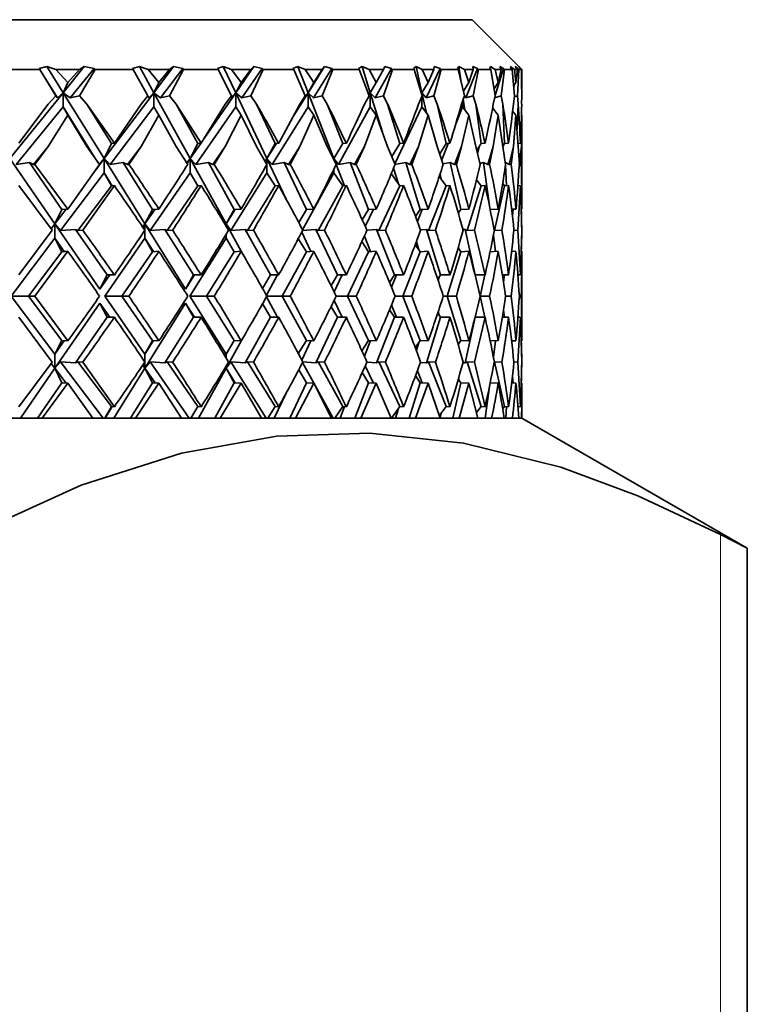
# Model space of a CAD drawing. Extents: x 0 to 420, y 0 to 297.
# Drawn here: x 204 to 205, y 191 to 194 of the extents above; entities that cross this region are included whole.
import ezdxf

# ---------------------------------------------------------------- set-up
doc = ezdxf.new("R2010")
doc.units = 0

msp = doc.modelspace()

# ---------------------------------------------------------------- linework, layer by layer
at = {"color": 7, "lineweight": 35}
for p, q in [((204.7617, 193.9463), (198.0728, 193.9463)), ((204.7617, 193.9463), (204.8867, 193.8213)), ((203.6772, 193.8213), (203.5725, 193.8213)), ((203.6949, 193.8287), (203.6758, 193.8239)), ((203.6758, 193.8239), (203.722, 193.7499)), ((203.6758, 193.8239), (203.6772, 193.8213)), ((203.7175, 193.7553), (203.6772, 193.8213)), ((203.7359, 193.763), (203.6949, 193.8287)), ((203.6949, 193.8287), (203.7176, 193.8213)), ((203.777, 193.8213), (203.7176, 193.8213)), ((203.7176, 193.8213), (203.7475, 193.7887)), ((203.7359, 193.763), (203.789, 193.8287)), ((203.777, 193.8213), (203.7475, 193.7887)), ((203.8138, 193.8239), (203.7539, 193.7499)), ((203.789, 193.8287), (203.777, 193.8213)), ((203.7771, 193.7553), (203.816, 193.8213)), ((203.789, 193.8287), (203.8138, 193.8239)), ((203.8138, 193.8239), (203.816, 193.8213)), ((203.912, 193.8213), (203.816, 193.8213)), ((203.9273, 193.8287), (203.9104, 193.8239)), ((203.9104, 193.8239), (203.912, 193.8213)), ((203.9488, 193.7553), (203.912, 193.8213)), ((203.9635, 193.763), (203.9273, 193.8287)), ((203.9273, 193.8287), (203.9489, 193.8213)), ((204.0029, 193.8213), (203.9489, 193.8213)), ((203.9489, 193.8213), (203.9761, 193.7887)), ((203.9635, 193.763), (204.0129, 193.8287)), ((204.0029, 193.8213), (203.9761, 193.7887)), ((204.036, 193.8239), (203.9802, 193.7499)), ((204.0129, 193.8287), (204.0029, 193.8213)), ((204.0031, 193.7553), (204.0383, 193.8213)), ((204.0129, 193.8287), (204.036, 193.8239)), ((204.036, 193.8239), (204.0383, 193.8213)), ((204.125, 193.8213), (204.0383, 193.8213)), ((204.1377, 193.8287), (204.1232, 193.8239)), ((204.1232, 193.8239), (204.125, 193.8213)), ((204.158, 193.7553), (204.125, 193.8213)), ((204.1688, 193.763), (204.1377, 193.8287)), ((204.1377, 193.8287), (204.1581, 193.8213)), ((204.2064, 193.8213), (204.1581, 193.8213)), ((204.1581, 193.8213), (204.1824, 193.7887)), ((204.1688, 193.763), (204.2142, 193.8287)), ((204.2064, 193.8213), (204.1824, 193.7887)), ((204.2354, 193.8239), (204.1842, 193.7499)), ((204.2142, 193.8287), (204.2064, 193.8213)), ((204.2065, 193.7553), (204.2378, 193.8213)), ((204.2142, 193.8287), (204.2354, 193.8239)), ((204.2354, 193.8239), (204.2378, 193.8213)), ((204.3144, 193.8213), (204.2378, 193.8213)), ((204.3245, 193.8287), (204.3124, 193.8239)), ((204.3124, 193.8239), (204.3144, 193.8213)), ((204.3433, 193.7553), (204.3144, 193.8213)), ((204.3503, 193.763), (204.3245, 193.8287)), ((204.3245, 193.8287), (204.3434, 193.8213)), ((204.3856, 193.8213), (204.3434, 193.8213)), ((204.3434, 193.8213), (204.3647, 193.7887)), ((204.3503, 193.763), (204.3912, 193.8287)), ((204.4103, 193.8239), (204.3642, 193.7499)), ((204.3856, 193.8213), (204.3647, 193.7887)), ((204.3912, 193.8287), (204.3856, 193.8213)), ((204.3857, 193.7553), (204.4128, 193.8213)), ((204.3912, 193.8287), (204.4103, 193.8239)), ((204.4103, 193.8239), (204.4128, 193.8213)), ((204.4787, 193.8213), (204.4128, 193.8213)), ((204.4861, 193.8287), (204.4766, 193.8239)), ((204.4766, 193.8239), (204.4787, 193.8213)), ((204.5034, 193.7553), (204.4787, 193.8213)), ((204.5064, 193.763), (204.4861, 193.8287)), ((204.4861, 193.8287), (204.5035, 193.8213)), ((204.5391, 193.8213), (204.5035, 193.8213)), ((204.5035, 193.8213), (204.5215, 193.7887)), ((204.5594, 193.8239), (204.5186, 193.7499)), ((204.5391, 193.8213), (204.5215, 193.7887)), ((204.5426, 193.8287), (204.5391, 193.8213)), ((204.5392, 193.7553), (204.562, 193.8213)), ((204.5426, 193.8287), (204.5594, 193.8239)), ((204.5594, 193.8239), (204.562, 193.8213)), ((204.6166, 193.8213), (204.562, 193.8213)), ((204.6212, 193.8287), (204.6144, 193.8239)), ((204.6144, 193.8239), (204.6166, 193.8213)), ((204.6368, 193.7553), (204.6166, 193.8213)), ((204.6358, 193.763), (204.6212, 193.8287)), ((204.6212, 193.8287), (204.6369, 193.8213)), ((204.6657, 193.8213), (204.6369, 193.8213)), ((204.6369, 193.8213), (204.6515, 193.7887)), ((204.6814, 193.8239), (204.6464, 193.7499)), ((204.6657, 193.8213), (204.6515, 193.7887)), ((204.6669, 193.8287), (204.6657, 193.8213)), ((204.6658, 193.7553), (204.6841, 193.8213)), ((204.6669, 193.8287), (204.6814, 193.8239)), ((204.6814, 193.8239), (204.6841, 193.8213)), ((204.727, 193.8213), (204.6841, 193.8213)), ((204.7288, 193.8287), (204.7247, 193.8239)), ((204.7247, 193.8239), (204.727, 193.8213)), ((204.7426, 193.7553), (204.727, 193.8213)), ((204.7333, 193.7949), (204.7288, 193.8287)), ((204.7288, 193.8287), (204.7426, 193.8213)), ((204.7645, 193.8213), (204.7426, 193.8213)), ((204.7426, 193.8213), (204.7538, 193.7887)), ((204.7754, 193.8239), (204.7464, 193.7499)), ((204.7645, 193.8213), (204.7538, 193.7887)), ((204.7634, 193.8287), (204.7754, 193.8239)), ((204.7634, 193.8287), (204.7645, 193.8213)), ((204.7645, 193.7553), (204.7781, 193.8213)), ((204.7754, 193.8239), (204.7781, 193.8213)), ((204.809, 193.8213), (204.7781, 193.8213)), ((204.8079, 193.8287), (204.8066, 193.8239)), ((204.8066, 193.8239), (204.809, 193.8213)), ((204.8082, 193.8221), (204.8079, 193.8287)), ((204.8079, 193.8287), (204.8198, 193.8213)), ((204.8198, 193.7553), (204.809, 193.8213)), ((204.8406, 193.8239), (204.8197, 193.7561)), ((204.8345, 193.8213), (204.8198, 193.8213)), ((204.8198, 193.8213), (204.8274, 193.7887)), ((204.8345, 193.8213), (204.8274, 193.7887)), ((204.8312, 193.8287), (204.8406, 193.8239)), ((204.8312, 193.8287), (204.8345, 193.8213)), ((204.8345, 193.7553), (204.8433, 193.8213)), ((204.8406, 193.8239), (204.8433, 193.8213)), ((204.862, 193.8213), (204.8433, 193.8213)), ((204.858, 193.8287), (204.8594, 193.8239)), ((204.858, 193.8287), (204.8679, 193.8213)), ((204.8594, 193.8239), (204.862, 193.8213)), ((204.8679, 193.7553), (204.862, 193.8213)), ((204.8753, 193.8213), (204.8679, 193.8213)), ((204.8679, 193.8213), (204.8718, 193.7887)), ((204.8697, 193.8287), (204.8765, 193.8239)), ((204.8697, 193.8287), (204.8753, 193.8213)), ((204.8753, 193.8213), (204.8718, 193.7887)), ((204.8765, 193.8239), (204.8747, 193.8157)), ((204.8753, 193.7553), (204.8792, 193.8213)), ((204.8765, 193.8239), (204.8792, 193.8213)), ((204.8787, 193.8287), (204.8828, 193.8239)), ((204.8787, 193.8287), (204.8864, 193.8213)), ((204.8854, 193.8213), (204.8792, 193.8213)), ((204.8828, 193.8239), (204.8854, 193.8213)), ((204.8864, 193.7553), (204.8854, 193.8213)), ((204.8864, 193.8213), (204.8867, 193.7887)), ((204.8867, 193.7887), (204.8867, 193.8213)), ((203.7475, 193.7887), (203.7359, 193.763)), ((203.9761, 193.7887), (203.9635, 193.763)), ((204.1824, 193.7887), (204.1688, 193.763)), ((204.3647, 193.7887), (204.3503, 193.763)), ((204.5215, 193.7887), (204.5064, 193.763)), ((204.6515, 193.7887), (204.6358, 193.763)), ((204.7538, 193.7887), (204.7399, 193.7667)), ((204.8274, 193.7887), (204.817, 193.7726)), ((204.8718, 193.7887), (204.8658, 193.7795)), ((204.8864, 193.7553), (204.886, 193.7877)), ((203.6021, 193.5976), (203.7359, 193.763)), ((203.722, 193.7499), (203.7359, 193.763)), ((203.839, 193.5976), (203.7359, 193.763)), ((203.7359, 193.763), (203.7359, 193.7276)), ((203.7539, 193.7499), (203.7359, 193.763)), ((203.839, 193.5976), (203.9635, 193.763)), ((203.9512, 193.7499), (203.9635, 193.763)), ((203.9635, 193.763), (203.9635, 193.7276)), ((204.0546, 193.5976), (203.9635, 193.763)), ((203.9802, 193.7499), (203.9635, 193.763)), ((204.0913, 193.6508), (204.1688, 193.763)), ((204.1583, 193.7499), (204.1688, 193.763)), ((204.2472, 193.5976), (204.1688, 193.763)), ((204.1688, 193.763), (204.1688, 193.7276)), ((204.1842, 193.7499), (204.1688, 193.763)), ((204.3148, 193.706), (204.3503, 193.763)), ((204.3415, 193.7499), (204.3503, 193.763)), ((204.3503, 193.763), (204.3503, 193.7276)), ((204.4153, 193.5976), (204.3503, 193.763)), ((204.3642, 193.7499), (204.3503, 193.763)), ((204.503, 193.7565), (204.5064, 193.763)), ((204.5368, 193.6644), (204.5064, 193.763)), ((204.5064, 193.763), (204.5064, 193.7276)), ((204.5186, 193.7499), (204.5064, 193.763)), ((204.6351, 193.761), (204.6358, 193.763)), ((204.6358, 193.763), (204.6358, 193.7586)), ((204.6471, 193.7124), (204.6358, 193.763)), ((204.6464, 193.7499), (204.6358, 193.763)), ((204.8671, 193.7814), (204.866, 193.7768)), ((203.7175, 193.7553), (203.6987, 193.7343)), ((203.722, 193.7499), (203.7175, 193.7553)), ((203.7771, 193.7553), (203.7539, 193.7499)), ((203.7771, 193.7553), (203.7953, 193.7343)), ((203.9488, 193.7553), (203.9317, 193.7343)), ((203.9512, 193.7499), (203.9488, 193.7553)), ((204.0031, 193.7553), (203.9802, 193.7499)), ((204.0031, 193.7553), (204.0196, 193.7343)), ((204.158, 193.7553), (204.1426, 193.7343)), ((204.1583, 193.7499), (204.158, 193.7553)), ((204.2065, 193.7553), (204.1842, 193.7499)), ((204.2065, 193.7553), (204.2212, 193.7343)), ((204.3433, 193.7553), (204.3299, 193.7343)), ((204.3415, 193.7499), (204.3433, 193.7553)), ((204.3857, 193.7553), (204.3642, 193.7499)), ((204.3857, 193.7553), (204.3985, 193.7343)), ((204.5034, 193.7553), (204.4919, 193.7343)), ((204.5392, 193.7553), (204.5186, 193.7499)), ((204.5392, 193.7553), (204.5499, 193.7343)), ((204.6368, 193.7553), (204.6275, 193.7343)), ((204.6358, 193.7531), (204.6358, 193.7276)), ((204.6658, 193.7553), (204.6464, 193.7499)), ((204.6658, 193.7553), (204.6744, 193.7343)), ((204.7426, 193.7553), (204.7354, 193.7343)), ((204.7376, 193.7407), (204.7376, 193.7276)), ((204.7434, 193.72), (204.7397, 193.747)), ((204.7464, 193.7499), (204.7425, 193.7556)), ((204.7645, 193.7553), (204.7464, 193.7499)), ((204.7645, 193.7553), (204.771, 193.7343)), ((204.8198, 193.7553), (204.8149, 193.7343)), ((204.8345, 193.7553), (204.8178, 193.7499)), ((204.8345, 193.7553), (204.8387, 193.7343)), ((204.8679, 193.7553), (204.8652, 193.7343)), ((204.8753, 193.7553), (204.8675, 193.7526)), ((204.8753, 193.7553), (204.8772, 193.7343)), ((204.8864, 193.7553), (204.886, 193.7343)), ((203.7359, 193.7276), (203.6186, 193.5827)), ((203.6987, 193.7343), (203.6253, 193.6361)), ((203.7475, 193.7063), (203.7359, 193.7276)), ((203.7359, 193.7276), (203.8155, 193.5999)), ((203.8571, 193.6352), (203.7953, 193.7343)), ((203.7953, 193.7343), (203.8645, 193.6361)), ((203.9635, 193.7276), (203.8543, 193.5827)), ((203.9317, 193.7343), (203.8645, 193.6361)), ((203.9761, 193.7063), (203.9635, 193.7276)), ((204.0742, 193.6352), (204.0196, 193.7343)), ((204.0196, 193.7343), (204.0822, 193.6361)), ((204.1688, 193.7276), (204.0687, 193.5827)), ((204.1426, 193.7343), (204.0822, 193.6361)), ((204.1824, 193.7063), (204.1688, 193.7276)), ((204.2681, 193.6352), (204.2212, 193.7343)), ((204.3503, 193.7276), (204.2599, 193.5827)), ((204.3299, 193.7343), (204.2766, 193.6361)), ((204.3647, 193.7063), (204.3503, 193.7276)), ((204.4374, 193.6352), (204.3985, 193.7343)), ((204.5064, 193.7276), (204.4265, 193.5827)), ((204.5215, 193.7063), (204.5064, 193.7276)), ((204.5805, 193.6352), (204.5499, 193.7343)), ((204.6358, 193.7276), (204.568, 193.5846)), ((204.6515, 193.7063), (204.6358, 193.7276)), ((204.6965, 193.6352), (204.6744, 193.7343)), ((204.7376, 193.7276), (204.7216, 193.687)), ((204.7538, 193.7063), (204.7376, 193.7276)), ((204.7843, 193.6352), (204.771, 193.7343)), ((204.8274, 193.7063), (204.813, 193.7249)), ((204.8432, 193.6352), (204.8387, 193.7343)), ((204.8718, 193.7063), (204.8633, 193.7171)), ((204.8744, 193.6712), (204.8772, 193.7343)), ((203.6987, 193.6282), (203.7475, 193.7063)), ((203.7953, 193.6282), (203.7475, 193.7063)), ((203.9317, 193.6282), (203.9761, 193.7063)), ((204.0196, 193.6282), (203.9761, 193.7063)), ((204.1426, 193.6282), (204.1824, 193.7063)), ((204.2212, 193.6282), (204.1824, 193.7063)), ((204.3299, 193.6282), (204.3647, 193.7063)), ((204.3985, 193.6282), (204.3647, 193.7063)), ((204.4919, 193.6282), (204.5215, 193.7063)), ((204.5499, 193.6282), (204.5215, 193.7063)), ((204.6275, 193.6282), (204.6515, 193.7063)), ((204.6744, 193.6282), (204.6515, 193.7063)), ((204.7354, 193.6282), (204.7538, 193.7063)), ((204.771, 193.6282), (204.7538, 193.7063)), ((204.8149, 193.6282), (204.8274, 193.7063)), ((204.8387, 193.6282), (204.8274, 193.7063)), ((204.8652, 193.6282), (204.8718, 193.7063)), ((204.8772, 193.6282), (204.8718, 193.7063)), ((204.886, 193.6282), (204.8867, 193.7063)), ((204.8867, 193.471), (204.8867, 193.7063)), ((203.6987, 193.6282), (203.6618, 193.5826)), ((203.6987, 193.6282), (203.6652, 193.5831)), ((203.7953, 193.6282), (203.8274, 193.5831)), ((203.8571, 193.6352), (203.839, 193.5976)), ((203.8645, 193.6361), (203.8571, 193.6352)), ((203.9317, 193.6282), (203.8974, 193.5826)), ((203.9317, 193.6282), (203.901, 193.5831)), ((204.0196, 193.6282), (204.0487, 193.5831)), ((204.0546, 193.5976), (204.0811, 193.636)), ((204.0742, 193.6352), (204.0546, 193.5976)), ((204.0822, 193.6361), (204.0742, 193.6352)), ((204.1426, 193.6282), (204.1111, 193.5826)), ((204.1426, 193.6282), (204.1151, 193.5831)), ((204.2212, 193.6282), (204.247, 193.5831)), ((204.2472, 193.5976), (204.2708, 193.6355)), ((204.2681, 193.6352), (204.2472, 193.5976)), ((204.2766, 193.6361), (204.2681, 193.6352)), ((204.3299, 193.6282), (204.3015, 193.5826)), ((204.3299, 193.6282), (204.3057, 193.5831)), ((204.3985, 193.6282), (204.4208, 193.5831)), ((204.4374, 193.6352), (204.4153, 193.5976)), ((204.4464, 193.6361), (204.4374, 193.6352)), ((204.4919, 193.6282), (204.4668, 193.5826)), ((204.4919, 193.6282), (204.4713, 193.5831)), ((204.5499, 193.6282), (204.5686, 193.5831)), ((204.5805, 193.6352), (204.5606, 193.6027)), ((204.5899, 193.6361), (204.5805, 193.6352)), ((204.6275, 193.6282), (204.6059, 193.5826)), ((204.6275, 193.6282), (204.6105, 193.5831)), ((204.6744, 193.6282), (204.6894, 193.5831)), ((204.6965, 193.6352), (204.6805, 193.61)), ((204.7015, 193.6357), (204.6855, 193.595)), ((204.7062, 193.6361), (204.6965, 193.6352)), ((204.7354, 193.6282), (204.7175, 193.5826)), ((204.7354, 193.6282), (204.7223, 193.5831)), ((204.771, 193.6282), (204.782, 193.5831)), ((204.7843, 193.6352), (204.7734, 193.6185)), ((204.7806, 193.6296), (204.7751, 193.6117)), ((204.7942, 193.6361), (204.7843, 193.6352)), ((204.8149, 193.6282), (204.8008, 193.5826)), ((204.8149, 193.6282), (204.8057, 193.5831)), ((204.8432, 193.6352), (204.8387, 193.6284)), ((204.8387, 193.6282), (204.8458, 193.5831)), ((204.8533, 193.6361), (204.8432, 193.6352)), ((204.8652, 193.6282), (204.8551, 193.5826)), ((204.8652, 193.6282), (204.86, 193.5831)), ((204.8829, 193.6361), (204.8767, 193.6356)), ((204.8772, 193.6282), (204.8802, 193.5831)), ((204.886, 193.6282), (204.8799, 193.5826)), ((204.886, 193.6282), (204.8849, 193.5831)), ((203.7154, 193.4336), (203.6021, 193.5976)), ((203.8186, 193.5706), (203.839, 193.5976)), ((203.8262, 193.5827), (203.839, 193.5976)), ((203.839, 193.5976), (203.839, 193.5623)), ((203.9412, 193.4336), (203.839, 193.5976)), ((203.8543, 193.5827), (203.839, 193.5976)), ((204.0463, 193.5867), (204.0546, 193.5976)), ((204.0467, 193.5862), (204.0546, 193.5976)), ((204.1449, 193.4336), (204.0546, 193.5976)), ((204.0546, 193.5976), (204.0546, 193.5623)), ((204.0687, 193.5827), (204.0546, 193.5976)), ((204.2427, 193.5907), (204.2472, 193.5976)), ((204.2428, 193.5905), (204.2472, 193.5976)), ((204.2472, 193.5976), (204.2472, 193.5623)), ((204.2953, 193.4961), (204.2472, 193.5976)), ((204.2599, 193.5827), (204.2472, 193.5976)), ((204.4144, 193.596), (204.4153, 193.5976)), ((204.442, 193.5296), (204.4153, 193.5976)), ((204.4153, 193.5976), (204.4153, 193.5943)), ((204.4265, 193.5827), (204.4153, 193.5976)), ((203.6514, 193.5878), (203.6186, 193.5827)), ((203.7327, 193.4701), (203.6514, 193.5878)), ((203.6514, 193.5878), (203.6618, 193.5826)), ((203.6652, 193.5831), (203.6618, 193.5826)), ((203.6652, 193.5831), (203.7475, 193.471)), ((203.8274, 193.5831), (203.7475, 193.471)), ((203.8867, 193.5878), (203.8543, 193.5827)), ((203.9601, 193.4701), (203.8867, 193.5878)), ((203.8867, 193.5878), (203.8974, 193.5826)), ((203.901, 193.5831), (203.8974, 193.5826)), ((204.1003, 193.5878), (204.0687, 193.5827)), ((204.1652, 193.4701), (204.1003, 193.5878)), ((204.1003, 193.5878), (204.1111, 193.5826)), ((204.1151, 193.5831), (204.1111, 193.5826)), ((204.2906, 193.5878), (204.2599, 193.5827)), ((204.3464, 193.4701), (204.2906, 193.5878)), ((204.2906, 193.5878), (204.3015, 193.5826)), ((204.3057, 193.5831), (204.3015, 193.5826)), ((204.4153, 193.5718), (204.4153, 193.5623)), ((204.456, 193.5878), (204.4265, 193.5827)), ((204.5023, 193.4701), (204.456, 193.5878)), ((204.456, 193.5878), (204.4668, 193.5826)), ((204.4713, 193.5831), (204.4668, 193.5826)), ((204.5771, 193.5341), (204.5648, 193.5738)), ((204.5952, 193.5878), (204.5671, 193.5827)), ((204.6316, 193.4701), (204.5952, 193.5878)), ((204.5952, 193.5878), (204.6059, 193.5826)), ((204.6105, 193.5831), (204.6059, 193.5826)), ((204.707, 193.5878), (204.689, 193.5843)), ((204.7332, 193.4701), (204.707, 193.5878)), ((204.707, 193.5878), (204.7175, 193.5826)), ((204.7223, 193.5831), (204.7175, 193.5826)), ((204.7906, 193.5878), (204.7813, 193.5858)), ((204.8052, 193.4793), (204.7906, 193.5878)), ((204.7906, 193.5878), (204.8008, 193.5826)), ((204.8057, 193.5831), (204.8008, 193.5826)), ((204.8454, 193.5853), (204.8453, 193.5878)), ((204.8453, 193.5878), (204.8551, 193.5826)), ((204.8479, 193.5296), (204.8456, 193.5818)), ((204.86, 193.5831), (204.8551, 193.5826)), ((204.8849, 193.5831), (204.8799, 193.5826)), ((203.839, 193.5623), (203.7297, 193.4171)), ((203.8571, 193.5291), (203.839, 193.5623)), ((203.839, 193.5623), (203.8594, 193.5294)), ((204.0546, 193.5623), (203.9543, 193.4171)), ((204.0742, 193.5291), (204.0546, 193.5623)), ((204.2472, 193.5623), (204.1567, 193.4171)), ((204.2681, 193.5291), (204.2472, 193.5623)), ((204.4153, 193.5623), (204.3365, 193.4192)), ((204.4374, 193.5291), (204.4153, 193.5623)), ((204.5805, 193.5291), (204.5591, 193.5599)), ((204.6965, 193.5291), (204.6794, 193.5528)), ((204.684, 193.5465), (204.6813, 193.5585)), ((204.7843, 193.5291), (204.7727, 193.5448)), ((203.6253, 193.5301), (203.7088, 193.418)), ((203.8571, 193.5291), (203.7727, 193.4171)), ((203.8645, 193.5301), (203.7856, 193.418)), ((203.8645, 193.5301), (203.8571, 193.5291)), ((204.0742, 193.5291), (203.9968, 193.4171)), ((204.0822, 193.5301), (204.0742, 193.5291)), ((204.2681, 193.5291), (204.1983, 193.4171)), ((204.2766, 193.5301), (204.2681, 193.5291)), ((204.4374, 193.5291), (204.3757, 193.4171)), ((204.4464, 193.5301), (204.4374, 193.5291)), ((204.5805, 193.5291), (204.5275, 193.4171)), ((204.5899, 193.5301), (204.5805, 193.5291)), ((204.6965, 193.5291), (204.6525, 193.4171)), ((204.7062, 193.5301), (204.6965, 193.5291)), ((204.7843, 193.5291), (204.7496, 193.4171)), ((204.7942, 193.5301), (204.7843, 193.5291)), ((204.8432, 193.5291), (204.8183, 193.4171)), ((204.8432, 193.5291), (204.8384, 193.5356)), ((204.8533, 193.5301), (204.8432, 193.5291)), ((204.8829, 193.5301), (204.8766, 193.5295)), ((203.7154, 193.4336), (203.7434, 193.4708)), ((203.7327, 193.4701), (203.7154, 193.4336)), ((203.7475, 193.471), (203.7327, 193.4701)), ((203.9412, 193.4336), (203.9667, 193.4705)), ((203.9601, 193.4701), (203.9412, 193.4336)), ((203.9761, 193.471), (203.9601, 193.4701)), ((204.1449, 193.4336), (204.1678, 193.4702)), ((204.1652, 193.4701), (204.1449, 193.4336)), ((204.1824, 193.471), (204.1652, 193.4701)), ((204.3464, 193.4701), (204.327, 193.4371)), ((204.3647, 193.471), (204.3464, 193.4701)), ((204.5023, 193.4701), (204.4863, 193.4442)), ((204.5141, 193.4707), (204.4937, 193.4277)), ((204.5215, 193.471), (204.5023, 193.4701)), ((204.6316, 193.4701), (204.6199, 193.452)), ((204.6365, 193.4703), (204.6245, 193.4398)), ((204.6515, 193.471), (204.6316, 193.4701)), ((204.7332, 193.4701), (204.7271, 193.4607)), ((204.7538, 193.471), (204.7332, 193.4701)), ((204.8274, 193.471), (204.8064, 193.4701)), ((204.8718, 193.471), (204.8608, 193.4705)), ((204.8649, 193.4707), (204.8627, 193.4543)), ((204.8851, 193.471), (204.8863, 193.418)), ((204.7296, 193.4646), (204.7277, 193.4585)), ((203.7088, 193.418), (203.6253, 193.3056)), ((203.706, 193.4218), (203.7154, 193.4336)), ((203.7063, 193.4214), (203.7154, 193.4336)), ((203.8283, 193.2702), (203.7154, 193.4336)), ((203.7154, 193.4336), (203.7154, 193.3982)), ((203.7297, 193.4171), (203.7154, 193.4336)), ((203.7673, 193.4201), (203.7297, 193.4171)), ((203.8464, 193.3056), (203.7673, 193.4201)), ((203.7673, 193.4201), (203.7727, 193.4171)), ((203.7856, 193.418), (203.7727, 193.4171)), ((203.9356, 193.4258), (203.9412, 193.4336)), ((203.9357, 193.4257), (203.9412, 193.4336)), ((203.9412, 193.4336), (203.9412, 193.3982)), ((204.0431, 193.2702), (203.9412, 193.4336)), ((203.9543, 193.4171), (203.9412, 193.4336)), ((203.9912, 193.4201), (203.9543, 193.4171)), ((204.0626, 193.3056), (203.9912, 193.4201)), ((203.9912, 193.4201), (203.9968, 193.4171)), ((204.0107, 193.418), (203.9968, 193.4171)), ((204.1432, 193.4308), (204.1449, 193.4336)), ((204.1432, 193.4308), (204.1449, 193.4336)), ((204.1876, 193.3561), (204.1449, 193.4336)), ((204.1449, 193.4336), (204.1449, 193.4279)), ((204.1567, 193.4171), (204.1449, 193.4336)), ((204.1927, 193.4201), (204.1567, 193.4171)), ((204.2558, 193.3056), (204.1927, 193.4201)), ((204.1927, 193.4201), (204.1983, 193.4171)), ((204.2133, 193.418), (204.1983, 193.4171)), ((204.3701, 193.4201), (204.3353, 193.4171)), ((204.4243, 193.3056), (204.3701, 193.4201)), ((204.3701, 193.4201), (204.3757, 193.4171)), ((204.3916, 193.418), (204.3757, 193.4171)), ((204.5219, 193.4201), (204.4981, 193.418)), ((204.5669, 193.3056), (204.5219, 193.4201)), ((204.5219, 193.4201), (204.5275, 193.4171)), ((204.5442, 193.418), (204.5275, 193.4171)), ((204.647, 193.4201), (204.6322, 193.4187)), ((204.6824, 193.3056), (204.647, 193.4201)), ((204.647, 193.4201), (204.6525, 193.4171)), ((204.6698, 193.418), (204.6525, 193.4171)), ((204.7444, 193.4201), (204.7388, 193.4196)), ((204.7698, 193.3056), (204.7444, 193.4201)), ((204.7444, 193.4201), (204.7496, 193.4171)), ((204.7675, 193.418), (204.7496, 193.4171)), ((204.8365, 193.418), (204.8183, 193.4171)), ((204.8762, 193.418), (204.8666, 193.4175)), ((204.8863, 193.418), (204.8851, 193.3649)), ((203.7154, 193.3982), (203.6057, 193.2526)), ((203.7154, 193.3982), (203.7388, 193.3644)), ((203.7327, 193.364), (203.7154, 193.3982)), ((203.9412, 193.3982), (203.8405, 193.2526)), ((203.9412, 193.3982), (203.9625, 193.3642)), ((203.9601, 193.364), (203.9412, 193.3982)), ((204.1449, 193.3982), (204.0541, 193.2526)), ((204.1449, 193.408), (204.1449, 193.3982)), ((204.1652, 193.364), (204.1449, 193.3982)), ((204.3464, 193.364), (204.3249, 193.3982)), ((204.3576, 193.3646), (204.3346, 193.4132)), ((204.507, 193.3642), (204.4916, 193.4034)), ((204.8206, 193.3647), (204.8151, 193.4055)), ((204.5023, 193.364), (204.4854, 193.3897)), ((204.6316, 193.364), (204.6192, 193.382)), ((204.6281, 193.3691), (204.6219, 193.3891)), ((204.7332, 193.364), (204.7266, 193.3735)), ((203.7327, 193.364), (203.6488, 193.2526)), ((203.7475, 193.365), (203.665, 193.2526)), ((203.7475, 193.365), (203.7327, 193.364)), ((203.9601, 193.364), (203.883, 193.2526)), ((203.9761, 193.365), (203.9601, 193.364)), ((204.1652, 193.364), (204.0957, 193.2526)), ((204.1824, 193.365), (204.1652, 193.364)), ((204.3464, 193.364), (204.285, 193.2526)), ((204.3647, 193.365), (204.3464, 193.364)), ((204.5023, 193.364), (204.4495, 193.2526)), ((204.5215, 193.365), (204.5023, 193.364)), ((204.6316, 193.364), (204.5878, 193.2526)), ((204.6515, 193.365), (204.6316, 193.364)), ((204.7332, 193.364), (204.6988, 193.2526)), ((204.7538, 193.365), (204.7332, 193.364)), ((204.8274, 193.365), (204.8064, 193.364)), ((204.8718, 193.365), (204.8607, 193.3645)), ((204.8867, 193.1402), (204.8867, 193.365)), ((203.8283, 193.2702), (203.8528, 193.3056)), ((203.8464, 193.3056), (203.8283, 193.2702)), ((203.8645, 193.3056), (203.8464, 193.3056)), ((204.0431, 193.2702), (204.0651, 193.3056)), ((204.0626, 193.3056), (204.0431, 193.2702)), ((204.0822, 193.3056), (204.0626, 193.3056)), ((204.2558, 193.3056), (204.2349, 193.2702)), ((204.2739, 193.3056), (204.2459, 193.2548)), ((204.2766, 193.3056), (204.2558, 193.3056)), ((204.4243, 193.3056), (204.4079, 193.2791)), ((204.4358, 193.3056), (204.4157, 193.2632)), ((204.4464, 193.3056), (204.4243, 193.3056)), ((204.5669, 193.3056), (204.5547, 193.2868)), ((204.5717, 193.3056), (204.5596, 193.2748)), ((204.5899, 193.3056), (204.5669, 193.3056)), ((204.6824, 193.3056), (204.6754, 193.2952)), ((204.6788, 193.3003), (204.6764, 193.2923)), ((204.7062, 193.3056), (204.6824, 193.3056)), ((204.7942, 193.3056), (204.7698, 193.3056)), ((204.7934, 193.3056), (204.7816, 193.2526)), ((204.8533, 193.3056), (204.8375, 193.3056)), ((204.8427, 193.3056), (204.8404, 193.2879)), ((204.8829, 193.3056), (204.8767, 193.3056)), ((203.7154, 193.1069), (203.6057, 193.2526)), ((203.6488, 193.2526), (203.6057, 193.2526)), ((203.7327, 193.1411), (203.6488, 193.2526)), ((203.665, 193.2526), (203.6488, 193.2526)), ((203.665, 193.2526), (203.7475, 193.1402)), ((203.9412, 193.1069), (203.8405, 193.2526)), ((203.883, 193.2526), (203.8405, 193.2526)), ((203.9601, 193.1411), (203.883, 193.2526)), ((203.9008, 193.2526), (203.883, 193.2526)), ((204.1449, 193.1069), (204.0541, 193.2526)), ((204.0957, 193.2526), (204.0541, 193.2526)), ((204.1652, 193.1411), (204.0957, 193.2526)), ((204.1149, 193.2526), (204.0957, 193.2526)), ((204.2739, 193.1995), (204.2459, 193.2504)), ((204.285, 193.2526), (204.2471, 193.2526)), ((204.3464, 193.1411), (204.285, 193.2526)), ((204.3055, 193.2526), (204.285, 193.2526)), ((204.4495, 193.2526), (204.4209, 193.2526)), ((204.5023, 193.1411), (204.4495, 193.2526)), ((204.4711, 193.2526), (204.4495, 193.2526)), ((204.5878, 193.2526), (204.5687, 193.2526)), ((204.6316, 193.1411), (204.5878, 193.2526)), ((204.6104, 193.2526), (204.5878, 193.2526)), ((204.6988, 193.2526), (204.6894, 193.2526)), ((204.7332, 193.1411), (204.6988, 193.2526)), ((204.7222, 193.2526), (204.6988, 193.2526)), ((204.7934, 193.1995), (204.7816, 193.2526)), ((204.8056, 193.2526), (204.7816, 193.2526)), ((204.86, 193.2526), (204.8458, 193.2526)), ((204.8849, 193.2526), (204.8802, 193.2526)), ((203.8283, 193.2349), (203.7154, 193.0715)), ((203.8464, 193.1995), (203.8283, 193.2349)), ((203.8283, 193.2349), (203.8528, 193.1995)), ((204.0431, 193.2349), (203.9412, 193.0715)), ((204.0626, 193.1995), (204.0431, 193.2349)), ((204.0431, 193.2349), (204.0651, 193.1995)), ((204.2558, 193.1995), (204.2349, 193.2349)), ((204.4243, 193.1995), (204.4079, 193.226)), ((204.4358, 193.1995), (204.4157, 193.242)), ((204.5717, 193.1995), (204.5596, 193.2303)), ((203.6253, 193.1995), (203.7088, 193.0871)), ((203.8464, 193.1995), (203.7673, 193.085)), ((203.8645, 193.1995), (203.8464, 193.1995)), ((204.0626, 193.1995), (203.9912, 193.085)), ((204.0822, 193.1995), (204.0626, 193.1995)), ((204.2558, 193.1995), (204.1927, 193.085)), ((204.2766, 193.1995), (204.2558, 193.1995)), ((204.4243, 193.1995), (204.3701, 193.085)), ((204.4464, 193.1995), (204.4243, 193.1995)), ((204.5669, 193.1995), (204.5219, 193.085)), ((204.5669, 193.1995), (204.5547, 193.2184)), ((204.5899, 193.1995), (204.5669, 193.1995)), ((204.6824, 193.1995), (204.647, 193.085)), ((204.6824, 193.1995), (204.6754, 193.2099)), ((204.6788, 193.2048), (204.6764, 193.2128)), ((204.7062, 193.1995), (204.6824, 193.1995)), ((204.7698, 193.1995), (204.7444, 193.085)), ((204.7942, 193.1995), (204.7698, 193.1995)), ((204.8533, 193.1995), (204.8375, 193.1995)), ((204.8427, 193.1995), (204.8404, 193.2172)), ((204.8829, 193.1995), (204.8767, 193.1995)), ((204.1876, 193.149), (204.1449, 193.0715)), ((203.7327, 193.1411), (203.7154, 193.1069)), ((203.7154, 193.1069), (203.7388, 193.1407)), ((203.7475, 193.1402), (203.7327, 193.1411)), ((203.9601, 193.1411), (203.9412, 193.1069)), ((203.9412, 193.1069), (203.9625, 193.141)), ((203.9761, 193.1402), (203.9601, 193.1411)), ((204.1652, 193.1411), (204.1449, 193.1069)), ((204.1824, 193.1402), (204.1652, 193.1411)), ((204.3464, 193.1411), (204.3249, 193.1069)), ((204.3576, 193.1405), (204.3346, 193.0919)), ((204.3647, 193.1402), (204.3464, 193.1411)), ((204.5023, 193.1411), (204.4854, 193.1154)), ((204.507, 193.1409), (204.4916, 193.1017)), ((204.5215, 193.1402), (204.5023, 193.1411)), ((204.6316, 193.1411), (204.6192, 193.1231)), ((204.6281, 193.136), (204.6219, 193.116)), ((204.6515, 193.1402), (204.6316, 193.1411)), ((204.7332, 193.1411), (204.7266, 193.1316)), ((204.7538, 193.1402), (204.7332, 193.1411)), ((204.8274, 193.1402), (204.8064, 193.1411)), ((204.8206, 193.1405), (204.8151, 193.0997)), ((204.8718, 193.1402), (204.8607, 193.1407)), ((204.8851, 193.1402), (204.8863, 193.0871)), ((203.7154, 193.1069), (203.7154, 193.0715)), ((203.9412, 193.1069), (203.9412, 193.0715)), ((204.1449, 193.1069), (204.1449, 193.0971)), ((203.7088, 193.0871), (203.6253, 192.975)), ((203.7154, 193.0715), (203.6289, 192.9463)), ((203.706, 193.0833), (203.7154, 193.0715)), ((203.7063, 193.0837), (203.7154, 193.0715)), ((203.7297, 193.088), (203.7154, 193.0715)), ((203.7327, 193.035), (203.7154, 193.0715)), ((203.7154, 193.0715), (203.7434, 193.0343)), ((203.8364, 192.9463), (203.7297, 193.088)), ((203.7673, 193.085), (203.7297, 193.088)), ((203.7673, 193.085), (203.7727, 193.088)), ((203.8571, 192.976), (203.7727, 193.088)), ((203.7856, 193.0871), (203.7727, 193.088)), ((203.7856, 193.0871), (203.8645, 192.975)), ((203.9412, 193.0715), (203.8631, 192.9463)), ((203.9356, 193.0793), (203.9412, 193.0715)), ((203.9357, 193.0794), (203.9412, 193.0715)), ((203.9543, 193.088), (203.9412, 193.0715)), ((203.9601, 193.035), (203.9412, 193.0715)), ((203.9412, 193.0715), (203.9667, 193.0346)), ((204.0522, 192.9463), (203.9543, 193.088)), ((203.9912, 193.085), (203.9543, 193.088)), ((203.9912, 193.085), (203.9968, 193.088)), ((204.0742, 192.976), (203.9968, 193.088)), ((204.0107, 193.0871), (203.9968, 193.088)), ((204.1449, 193.0715), (204.0759, 192.9463)), ((204.1432, 193.0743), (204.1449, 193.0715)), ((204.1432, 193.0743), (204.1449, 193.0715)), ((204.1567, 193.088), (204.1449, 193.0715)), ((204.1449, 193.0772), (204.1449, 193.0715)), ((204.1652, 193.035), (204.1449, 193.0715)), ((204.1449, 193.0715), (204.1678, 193.0349)), ((204.2451, 192.9463), (204.1567, 193.088)), ((204.1927, 193.085), (204.1567, 193.088)), ((204.1927, 193.085), (204.1983, 193.088)), ((204.2681, 192.976), (204.1983, 193.088)), ((204.2133, 193.0871), (204.1983, 193.088)), ((204.3701, 193.085), (204.3353, 193.088)), ((204.4134, 192.9463), (204.3365, 193.0859)), ((204.3701, 193.085), (204.3757, 193.088)), ((204.4374, 192.976), (204.3757, 193.088)), ((204.3916, 193.0871), (204.3757, 193.088)), ((204.5141, 193.0345), (204.4937, 193.0774)), ((204.5219, 193.085), (204.4981, 193.0871)), ((204.5219, 193.085), (204.5275, 193.088)), ((204.5805, 192.976), (204.5275, 193.088)), ((204.5442, 193.0871), (204.5275, 193.088)), ((204.647, 193.085), (204.6322, 193.0864)), ((204.647, 193.085), (204.6525, 193.088)), ((204.6965, 192.976), (204.6525, 193.088)), ((204.6698, 193.0871), (204.6525, 193.088)), ((204.7444, 193.085), (204.7388, 193.0856)), ((204.7444, 193.085), (204.7496, 193.088)), ((204.7843, 192.976), (204.7496, 193.088)), ((204.7675, 193.0871), (204.7496, 193.088)), ((204.8432, 192.976), (204.8183, 193.088)), ((204.8365, 193.0871), (204.8183, 193.088)), ((204.8762, 193.0871), (204.8666, 193.0876)), ((204.8863, 193.0871), (204.8851, 193.0341)), ((204.3464, 193.035), (204.327, 193.068)), ((204.5023, 193.035), (204.4863, 193.0609)), ((204.6316, 193.035), (204.6199, 193.0531)), ((204.6365, 193.0348), (204.6245, 193.0653)), ((204.7296, 193.0405), (204.7277, 193.0467)), ((204.8649, 193.0344), (204.8627, 193.0508)), ((203.7327, 193.035), (203.6714, 192.9463)), ((203.7475, 193.0341), (203.6832, 192.9463)), ((203.7475, 193.0341), (203.7327, 193.035)), ((203.7475, 193.0341), (203.8103, 192.9463)), ((203.9601, 193.035), (203.9047, 192.9463)), ((203.9761, 193.0341), (203.9174, 192.9463)), ((203.9761, 193.0341), (203.9601, 193.035)), ((203.9761, 193.0341), (204.0332, 192.9463)), ((204.1652, 193.035), (204.1163, 192.9463)), ((204.1824, 193.0341), (204.1299, 192.9463)), ((204.1824, 193.0341), (204.1652, 193.035)), ((204.1824, 193.0341), (204.2332, 192.9463)), ((204.3464, 193.035), (204.3043, 192.9463)), ((204.3647, 193.0341), (204.3187, 192.9463)), ((204.3647, 193.0341), (204.3464, 193.035)), ((204.3647, 193.0341), (204.4089, 192.9463)), ((204.5023, 193.035), (204.4674, 192.9463)), ((204.5215, 193.0341), (204.4824, 192.9463)), ((204.5215, 193.0341), (204.5023, 193.035)), ((204.5215, 193.0341), (204.5587, 192.9463)), ((204.6316, 193.035), (204.6041, 192.9463)), ((204.6515, 193.0341), (204.6196, 192.9463)), ((204.6515, 193.0341), (204.6316, 193.035)), ((204.6515, 193.0341), (204.6814, 192.9463)), ((204.7332, 193.035), (204.7135, 192.9463)), ((204.7332, 193.035), (204.7271, 193.0444)), ((204.7538, 193.0341), (204.7294, 192.9463)), ((204.7538, 193.0341), (204.7332, 193.035)), ((204.7538, 193.0341), (204.7762, 192.9463)), ((204.8052, 193.0258), (204.7945, 192.9463)), ((204.8274, 193.0341), (204.8064, 193.035)), ((204.8718, 193.0341), (204.8608, 193.0346)), ((204.8867, 192.9463), (204.8867, 193.0341)), ((204.2953, 193.009), (204.2656, 192.9463)), ((203.8571, 192.976), (203.8408, 192.9463)), ((203.8411, 192.9463), (203.8594, 192.9757)), ((203.8645, 192.975), (203.8571, 192.976)), ((204.0742, 192.976), (204.0566, 192.9463)), ((204.0822, 192.975), (204.0742, 192.976)), ((204.2681, 192.976), (204.2494, 192.9463)), ((204.2766, 192.975), (204.2681, 192.976)), ((204.4374, 192.976), (204.4176, 192.9463)), ((204.442, 192.9755), (204.4305, 192.9463)), ((204.4464, 192.975), (204.4374, 192.976)), ((204.5805, 192.976), (204.5598, 192.9463)), ((204.5899, 192.975), (204.5805, 192.976)), ((204.6965, 192.976), (204.6794, 192.9523)), ((204.7062, 192.975), (204.6965, 192.976)), ((204.7843, 192.976), (204.7727, 192.9603)), ((204.7942, 192.975), (204.7843, 192.976)), ((204.8432, 192.976), (204.8384, 192.9696)), ((204.8533, 192.975), (204.8432, 192.976)), ((204.8479, 192.9755), (204.8466, 192.9463)), ((204.8829, 192.975), (204.8766, 192.9756)), ((204.5771, 192.971), (204.5694, 192.9463)), ((204.684, 192.9586), (204.6812, 192.9463)), ((203.6832, 192.9463), (203.5664, 192.9463)), ((203.8103, 192.9463), (203.6832, 192.9463)), ((203.9174, 192.9463), (203.8103, 192.9463)), ((204.0332, 192.9463), (203.9174, 192.9463)), ((204.1299, 192.9463), (204.0332, 192.9463)), ((204.2332, 192.9463), (204.1299, 192.9463)), ((204.3187, 192.9463), (204.2332, 192.9463)), ((204.4089, 192.9463), (204.3187, 192.9463)), ((204.4824, 192.9463), (204.4089, 192.9463)), ((204.5587, 192.9463), (204.4824, 192.9463)), ((204.6196, 192.9463), (204.5587, 192.9463)), ((204.6814, 192.9463), (204.6196, 192.9463)), ((204.7294, 192.9463), (204.6814, 192.9463)), ((204.7762, 192.9463), (204.7294, 192.9463)), ((204.8107, 192.9463), (204.7762, 192.9463)), ((204.8421, 192.9463), (204.8107, 192.9463)), ((204.8629, 192.9463), (204.8421, 192.9463)), ((204.8786, 192.9463), (204.8629, 192.9463)), ((204.8856, 192.9463), (204.8786, 192.9463)), ((204.8867, 192.9463), (204.8856, 192.9463)), ((204.8867, 192.9463), (205.4519, 192.6199)), ((205.3849, 192.6543), (205.4519, 192.6199)), ((205.4519, 188.8476), (205.4519, 192.6199))]:
    msp.add_line(p, q, dxfattribs=at)
at = {"color": 7, "lineweight": 13}
msp.add_line((205.3849, 188.8476), (205.3849, 192.6543), dxfattribs=at)
at = {"color": 7, "lineweight": 35}
msp.add_lwpolyline([(203.5086, 192.6543), (203.7816, 192.778), (204.0331, 192.8581), (204.2719, 192.9008), (204.5052, 192.9091), (204.7403, 192.8838), (204.9841, 192.823), (205.1778, 192.7515), (205.3849, 192.6543)], dxfattribs=at)
for centre, radius, start, end in [((198.8126, 190.6136), 6.2443, 28.95017, 29.98422), ((199.5355, 191.2994), 5.4384, 25.4466, 26.5969), ((199.1829, 196.1408), 5.829, 334.5523, 335.61571), ((200.121, 191.8724), 4.8044, 21.5371, 22.8006), ((199.8843, 195.4934), 5.0589, 338.4616, 339.6515), ((200.5789, 192.3554), 4.3214, 17.2392, 18.6065), ((200.4244, 194.9649), 4.4832, 342.7592, 344.0676), ((200.9154, 192.7694), 3.9745, 12.5955, 14.0491), ((200.8199, 194.5243), 4.0724, 347.4027, 348.8134), ((201.1338, 193.1348), 3.7531, 7.6763, 9.1906), ((201.0822, 194.1445), 3.8052, 352.3217, 353.81), ((201.2353, 193.4718), 3.6514, 2.5787, 4.121), ((201.219, 193.8013), 3.6677, 357.4192, 358.9528), ((197.139, 188.9677), 8.187, 33.37142, 34.31547), ((196.811, 198.1905), 8.5797, 326.62811, 327.51949), ((198.1668, 189.9312), 6.9798, 30.47444, 31.54753), ((197.9655, 197.1294), 7.2134, 329.52496, 330.55215), ((199.0147, 190.7239), 6.014, 27.17983, 28.38633), ((198.8971, 196.2786), 6.1463, 332.81943, 333.98746), ((199.7065, 191.3795), 5.2496, 23.4796, 24.8197), ((199.6429, 195.5903), 5.319, 336.5195, 337.829), ((200.2579, 191.9254), 4.6576, 19.3814, 20.8492), ((200.2275, 195.0274), 4.6898, 340.6176, 342.0624), ((200.6791, 192.3857), 4.2167, 14.9147, 16.4961), ((200.6675, 194.5595), 4.2287, 345.0842, 346.6496), ((200.9768, 192.7827), 3.9116, 10.1356, 11.8073), ((200.9741, 194.16), 3.9144, 349.8631, 351.525), ((201.1546, 193.1375), 3.7321, 5.128, 6.8576), ((201.1548, 193.8047), 3.732, 354.8707, 356.5956), ((201.2141, 193.4711), 3.6725, 359.9993, 1.7475), ((197.0513, 188.8023), 8.2928, 33.82002, 34.75736), ((196.9341, 198.0054), 8.4334, 327.04695, 327.9499), ((198.0877, 189.7771), 7.0724, 30.98442, 32.04964), ((198.0744, 196.9612), 7.088, 330.00755, 331.04832), ((198.9454, 190.5809), 6.0926, 27.75317, 28.95099), ((198.9917, 196.1258), 6.0407, 333.36824, 334.55154), ((199.6481, 191.2468), 5.3138, 24.1162, 25.4475), ((199.7231, 195.451), 5.2322, 337.135, 338.4608), ((200.2113, 191.8019), 4.7073, 20.0783, 21.5378), ((200.2931, 194.8997), 4.6207, 341.2971, 342.7583), ((200.6451, 192.2699), 4.2521, 15.665, 17.2399), ((200.7184, 194.441), 4.1763, 345.8211, 347.4019), ((200.956, 192.6724), 3.9328, 10.9279, 12.596), ((201.0103, 194.0482), 3.8778, 350.6464, 352.3211), ((201.1476, 193.0306), 3.7392, 5.9466, 7.6765), ((201.1763, 193.6972), 3.7104, 355.6847, 357.4188), ((201.2212, 193.3652), 3.6654, 0.8256, 2.5785), ((196.2118, 188.0167), 9.3024, 34.64926, 35.49506), ((196.4448, 198.4335), 9.0193, 325.35056, 326.21397), ((197.4286, 189.1567), 7.8411, 31.94594, 32.91895), ((197.6388, 197.3234), 7.5934, 328.05385, 329.04791), ((198.4255, 190.0818), 6.6805, 28.85347, 29.95996), ((198.6112, 196.4271), 6.4684, 331.14632, 332.27686), ((199.2394, 190.8378), 5.7621, 25.35833, 26.60152), ((199.3992, 195.6977), 5.5853, 334.6415, 335.9107), ((199.8945, 191.4598), 5.0452, 21.4597, 22.8377), ((200.027, 195.0993), 4.9028, 338.5402, 339.9448), ((200.4069, 191.9767), 4.5, 17.1754, 18.6795), ((200.5111, 194.6022), 4.3909, 342.8244, 344.3533), ((200.7872, 192.4137), 4.105, 12.5479, 14.1602), ((200.8622, 194.1807), 4.0282, 347.452, 349.0848), ((201.0425, 192.7939), 3.845, 7.6472, 9.3405), ((201.0877, 193.8112), 3.7993, 352.3528, 354.0597), ((201.1767, 193.1393), 3.7099, 2.5695, 4.3084), ((201.1919, 193.4712), 3.6948, 357.4305, 359.1742), ((196.1067, 187.8362), 9.4312, 35.05032, 35.88881), ((196.5594, 198.2501), 8.881, 325.75553, 326.6283), ((197.333, 188.9894), 7.9546, 32.40743, 33.37162), ((197.7415, 197.1552), 7.4734, 328.52002, 329.52517), ((198.3405, 189.9273), 6.7783, 29.37831, 30.47465), ((198.7014, 196.273), 6.3663, 331.67649, 332.81964), ((199.1659, 190.6954), 5.8441, 25.94792, 27.18004), ((199.4763, 195.5566), 5.5006, 335.2369, 336.5197), ((199.8332, 191.3284), 5.1115, 22.113, 23.4798), ((200.0907, 194.9695), 4.8348, 339.1994, 340.6178), ((200.3585, 191.8547), 4.551, 17.888, 19.3815), ((200.5609, 194.4818), 4.3391, 343.5425, 345.0843), ((200.7522, 192.2991), 4.1411, 13.3111, 14.9148), ((200.898, 194.0675), 3.9917, 348.2197, 349.8632), ((201.0213, 192.6845), 3.8665, 8.4478, 10.1357), ((201.1092, 193.7027), 3.7777, 353.1564, 354.8707), ((201.1696, 193.0327), 3.7171, 3.3905, 5.1281), ((201.199, 193.365), 3.6876, 358.2526, 359.9993), ((196.1067, 198.6689), 9.4312, 324.11119, 324.94968), ((196.5594, 188.255), 8.881, 33.3717, 34.24447), ((197.333, 197.5157), 7.9546, 326.62838, 327.59257), ((197.7415, 189.3499), 7.4734, 30.47483, 31.47998), ((198.3405, 196.5778), 6.7783, 329.52535, 330.62169), ((198.7014, 190.2321), 6.3663, 27.18036, 28.32351), ((199.1659, 195.8097), 5.8441, 332.81996, 334.05208), ((199.4763, 190.9485), 5.5006, 23.4803, 24.7631), ((199.8332, 195.1767), 5.1115, 336.5202, 337.887), ((200.0907, 191.5356), 4.8348, 19.3822, 20.8006), ((200.3585, 194.6504), 4.551, 340.6185, 342.112), ((200.5609, 192.0233), 4.3391, 14.9157, 16.4575), ((200.7522, 194.206), 4.1411, 345.0852, 346.6889), ((200.898, 192.4376), 3.9917, 10.1368, 11.7803), ((201.0213, 193.8206), 3.8665, 349.8643, 351.5522), ((201.1092, 192.8024), 3.7777, 5.1293, 6.8436), ((201.1696, 193.4724), 3.7171, 354.8719, 356.6095), ((201.199, 193.1401), 3.6876, 0.0007, 1.7474), ((196.2118, 198.4884), 9.3024, 324.50494, 325.35074), ((196.4448, 188.0716), 9.0193, 33.78603, 34.64944), ((197.4286, 197.3484), 7.8411, 327.08105, 328.05406), ((197.6388, 189.1817), 7.5934, 30.95209, 31.94615), ((198.4255, 196.4233), 6.6805, 330.04004, 331.14653), ((198.6113, 190.078), 6.4684, 27.72314, 28.85368), ((199.2394, 195.6673), 5.7621, 333.39848, 334.64167), ((199.3992, 190.8074), 5.5853, 24.0893, 25.3585), ((199.8945, 195.0453), 5.0452, 337.1623, 338.5403), ((200.027, 191.4058), 4.9028, 20.0552, 21.4598), ((200.4069, 194.5284), 4.5, 341.3205, 342.8246), ((200.5111, 191.9029), 4.3909, 15.6467, 17.1756), ((200.7872, 194.0914), 4.105, 345.8398, 347.4521), ((200.8622, 192.3244), 4.0282, 10.9152, 12.548), ((201.0425, 193.7112), 3.845, 350.6595, 352.3528), ((201.0877, 192.6939), 3.7993, 5.9403, 7.6472), ((201.1767, 193.3658), 3.7099, 355.6916, 357.4305), ((201.1919, 193.0339), 3.6948, 0.8258, 2.5695), ((197.0513, 197.7028), 8.2928, 325.24264, 326.17998), ((196.9341, 188.4997), 8.4334, 32.0501, 32.95305), ((198.0877, 196.728), 7.0724, 327.95036, 329.01558), ((198.0744, 189.5439), 7.088, 28.95168, 29.99245), ((198.9454, 195.9242), 6.0926, 331.04901, 332.24683), ((198.9917, 190.3793), 6.0407, 25.44846, 26.63176), ((199.6481, 195.2583), 5.3138, 334.5525, 335.8838), ((199.7231, 191.0541), 5.2322, 21.5392, 22.865), ((200.2113, 194.7032), 4.7073, 338.4622, 339.9217), ((200.2931, 191.6055), 4.6207, 17.2417, 18.7029), ((200.6451, 194.2352), 4.2521, 342.7601, 344.335), ((200.7184, 192.0641), 4.1763, 12.5981, 14.1789), ((200.956, 193.8327), 3.9328, 347.404, 349.0721), ((201.0103, 192.4569), 3.8778, 7.6789, 9.3536), ((201.1476, 193.4745), 3.7392, 352.3235, 354.0534), ((201.1763, 192.808), 3.7104, 2.5812, 4.3153), ((201.2212, 193.14), 3.6654, 357.4215, 359.1744), ((200.9816, 193.7215), 3.9068, 348.554, 349.865), ((200.9659, 192.3438), 3.9227, 8.8354, 10.1357), ((201.1562, 193.3675), 3.7305, 353.5166, 354.8722), ((201.1498, 192.7), 3.7369, 3.7782, 5.1286), ((201.2125, 193.0341), 3.6742, 358.631, 0.0004)]:
    msp.add_arc(centre, radius, start, end, dxfattribs=at)

doc.saveas('drawing.dxf')
